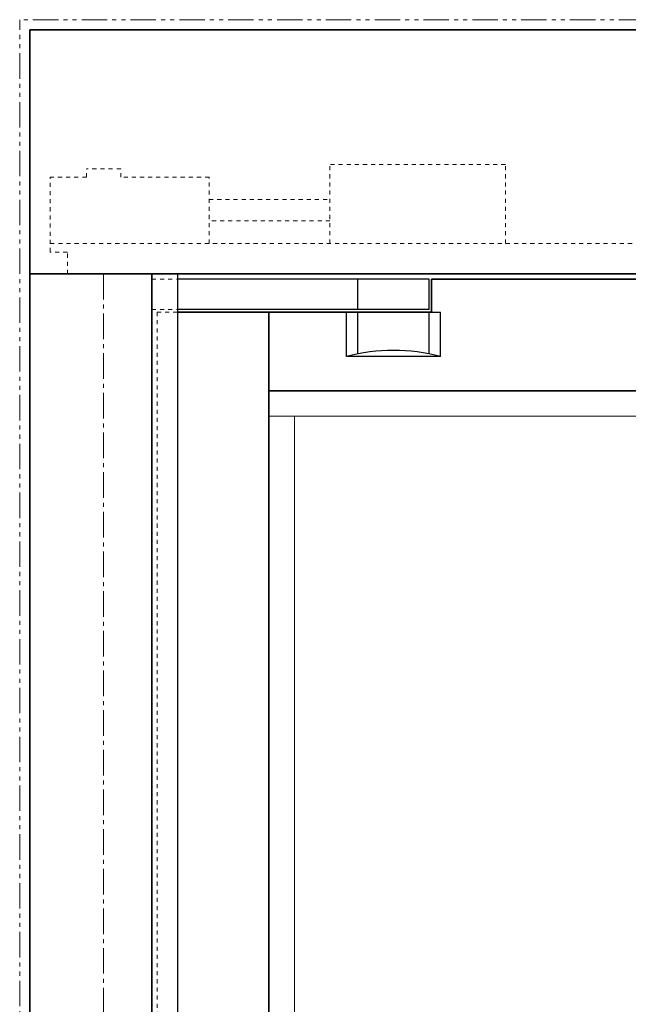
# Model space of a CAD drawing. Units: inches. Extents: x -2 to 2502, y -301 to 430.
# Drawn here: x 1148 to 1163, y 72 to 96 of the extents above; entities that cross this region are included whole.
import ezdxf

# ---------------------------------------------------------------- set-up
doc = ezdxf.new("R2010")
doc.units = ezdxf.units.IN
doc.header["$MEASUREMENT"] = 0
for name, pattern in [('CENTER', [0.95, 0.625, -0.125, 0.075, -0.125]), ('DASHED', [0.2, 0.1, -0.1]), ('PHANTOM', [1.15, 0.625, -0.125, 0.075, -0.125, 0.075, -0.125])]:
    doc.linetypes.add(name, pattern=pattern)
for name, color, linetype, lineweight in [('CENTERLINE BAL HARD', 3, 'CENTER', 9), ('HIDDEN DK BLUE', 5, 'DASHED', 9), ('HIDDEN RED', 1, 'DASHED', 18), ('LINE LT BLUE', 4, 'Continuous', 25), ('LINE MAGENTA', 6, 'Continuous', 35), ('LINE RED', 1, 'Continuous', 18), ('SURROUNDING MAT', 5, 'PHANTOM', 13)]:
    doc.layers.add(name, color=color, linetype=linetype, lineweight=lineweight)

# ---------------------------------------------------------------- blocks, each defined once
blk = doc.blocks.new('Top Arm')
at = {"layer": 'HIDDEN RED'}
for p, q in [((1.188, -0.125), (1.812, -0.125)), ((1.188, -0.875), (1.812, -0.875)), ((1.313, -0.938), (1.812, -0.938))]:
    blk.add_line(p, q, dxfattribs=at)
at = {"layer": 'LINE LT BLUE'}
for p, q in [((8, -0.125), (1.812, -0.125)), ((6.25, -0.875), (6.25, -0.125)), ((8, -0.875), (8, -0.125)), ((8, -0.875), (1.812, -0.875)), ((5.969, -2.031), (5.969, -0.938)), ((6.25, -1.965), (6.25, -0.938)), ((8, -1.965), (8, -0.938)), ((8.062, -0.938), (8.281, -0.938)), ((8.281, -2.031), (8.281, -0.938)), ((8.281, -2.031), (5.969, -2.031))]:
    blk.add_line(p, q, dxfattribs=at)
blk.add_arc((7.125, -6.345), 4.466, 75, 105, dxfattribs=at)
at = {"layer": 'LINE MAGENTA'}
for q in [(8.062, -0.125), (1.812, -0.938)]:
    blk.add_line((8.062, -0.938), q, dxfattribs=at)
blk = doc.blocks.new('Record Elevation')
at = {"layer": 'HIDDEN DK BLUE'}
for p, q in [((-9.875, 2.688), (-5.563, 2.688)), ((-9.875, 0.75), (-9.875, 2.688)), ((-5.563, 0.75), (-5.563, 2.688)), ((-0.422, 2.586), (0.421, 2.586)), ((-0.422, 2.375), (-0.422, 2.586)), ((0.421, 2.375), (0.421, 2.586)), ((-2.594, 2.375), (-0.422, 2.375)), ((-2.594, 0.75), (-2.594, 2.375)), ((0.421, 2.375), (1.312, 2.375)), ((1.312, 0.539), (1.312, 2.375)), ((-2.594, 1.832), (-5.563, 1.832)), ((-5.563, 1.305), (-2.594, 1.305)), ((1.312, 0.75), (-15.657, 0.75)), ((0.89, 0), (0.89, 0.539)), ((0.89, 0.539), (1.312, 0.539))]:
    blk.add_line(p, q, dxfattribs=at)

msp = doc.modelspace()

# ---------------------------------------------------------------- linework, layer by layer
at = {"layer": 'CENTERLINE BAL HARD'}
msp.add_line((1150.062, 90), (1150.062, 0), dxfattribs=at)
at = {"layer": 'HIDDEN RED'}
msp.add_line((1151.375, 89.062), (1151.375, 2.5), dxfattribs=at)
at = {"layer": 'LINE LT BLUE'}
msp.add_line((1151.875, 90), (1151.875, 0.5), dxfattribs=at)
at = {"layer": 'LINE MAGENTA'}
for p, q in [((1189.5, 96), (1148.25, 96)), ((1148.25, 0), (1148.25, 96)), ((1189.5, 90), (1148.25, 90)), ((1151.25, 0.5), (1151.25, 90)), ((1186.375, 89.875), (1158.125, 89.875)), ((1154.125, 89.062), (1154.125, 2.5)), ((1183.625, 87.125), (1154.125, 87.125))]:
    msp.add_line(p, q, dxfattribs=at)
at = {"layer": 'LINE RED'}
for p, q in [((1183.625, 86.5), (1154.125, 86.5)), ((1154.75, 86.5), (1154.75, 11.312))]:
    msp.add_line(p, q, dxfattribs=at)
at = {"layer": 'SURROUNDING MAT'}
for p in [(1189.75, 96.25), (1148, 0)]:
    msp.add_line(p, (1148, 96.25), dxfattribs=at)

# ---------------------------------------------------------------- block references
at = {"layer": 'LINE RED', "xscale": -1}
msp.add_blockref('Record Elevation', (1150.062, 90), dxfattribs=at)
at = {"layer": 'LINE RED'}
msp.add_blockref('Top Arm', (1150.062, 90), dxfattribs=at)

doc.saveas('drawing.dxf')
